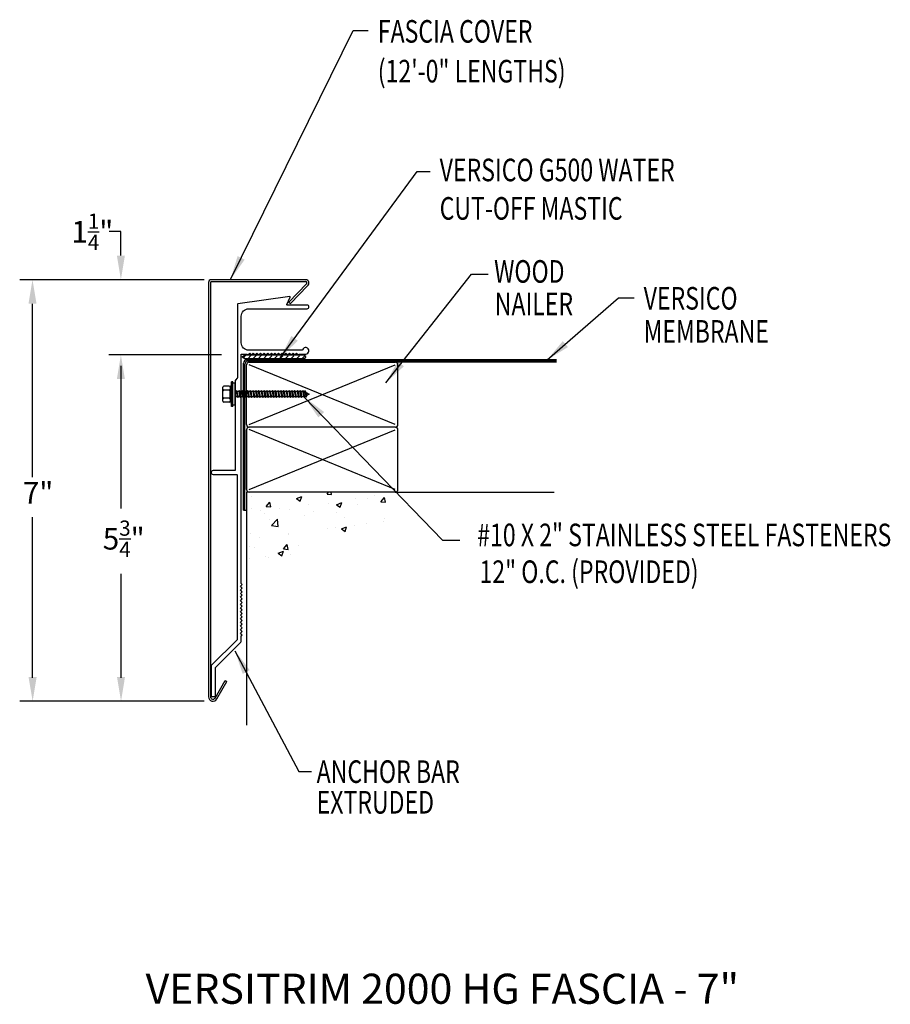
# Model space of a CAD drawing. Extents: x 6.7 to 87.8, y -12.6 to 8.2.
import ezdxf
from ezdxf.enums import TextEntityAlignment as Align

# ---------------------------------------------------------------- set-up
doc = ezdxf.new("R2010")
doc.units = 0
doc.header["$MEASUREMENT"] = 0
doc.layers.get('0').update_dxf_attribs({"linetype": 'CONTINUOUS'})
for name, color, linetype in [('ADPDETAIL3', 7, 'CONTINUOUS'), ('ADPDIM', 7, 'CONTINUOUS'), ('ADPTEXT', 7, 'CONTINUOUS'), ('CK_LEVEL_1', 7, 'CONTINUOUS')]:
    doc.layers.add(name, color=color, linetype=linetype)
doc.styles.add('ADPROMANS', font='ROMANS.SHX')
doc.styles.add('STYLE1', font='dim.shx', dxfattribs={"width": 0.75, "height": 0.36})
doc.dimstyles.new('ADPARCH', dxfattribs={"dimscale": 4, "dimtxt": 0.375, "dimasz": 0.1, "dimexe": 0.05, "dimexo": 0.0625, "dimgap": 0.125, "dimtad": 1, "dimdec": 4, "dimzin": 3, "dimtxsty": 'STYLE1', "dimcen": 0.1875, "dimclrd": 256, "dimclre": 256, "dimclrt": 256, "dimazin": 3, "dimtfac": 1, "dimtdec": 4, "dimtofl": 0, "dimtmove": 0, "dimatfit": 3, "dimtolj": 1, "dimtzin": 3})

# ---------------------------------------------------------------- blocks, each defined once
blk = doc.blocks.new('9_1-5INCH')
at = {"layer": 'CK_LEVEL_1', "color": 0, "linetype": 'CONTINUOUS'}
for p, q in [((-0.0406, 0.03), (-0.0406, 0.0577)), ((-0.0356, 0.0627), (0.0356, 0.0627)), ((-0.0203, 0.03), (-0.0203, 0.0577)), ((0.0203, 0.03), (0.0203, 0.0577)), ((0.0406, 0.03), (0.0406, 0.0577)), ((-0.0184, 0.025), (-0.062, 0.0186)), ((-0.062, 0.0186), (0.062, 0.0186)), ((-0.062, 0.0125), (-0.062, 0.0186)), ((-0.062, 0.0125), (0.062, 0.0125)), ((-0.0556, 0), (-0.0556, 0.0125)), ((-0.0556, 0), (0.0556, 0)), ((-0.0253, 0.025), (-0.0356, 0.025)), ((-0.0184, 0.025), (-0.0253, 0.025)), ((-0.0184, 0.025), (0.0184, 0.025)), ((0.0129, -0.004), (0.0129, 0)), ((0.0253, 0.025), (0.0153, 0.025)), ((0.062, 0.0186), (0.0184, 0.025)), ((0.0356, 0.025), (0.0253, 0.025)), ((0.0556, 0), (0.0556, 0.0125)), ((0.062, 0.0125), (0.062, 0.0186)), ((0.0177, -0.0053), (-0.0177, -0.0128)), ((-0.0129, -0.0095), (-0.0177, -0.0128)), ((-0.0177, -0.0128), (-0.0129, -0.0141)), ((0.0177, -0.0192), (-0.0177, -0.0268)), ((-0.0129, -0.0235), (-0.0177, -0.0268)), ((-0.0177, -0.0268), (-0.0129, -0.028)), ((0.0177, -0.0332), (-0.0177, -0.0407)), ((-0.0129, -0.0374), (-0.0177, -0.0407)), ((-0.0177, -0.0407), (-0.0129, -0.042)), ((0.0177, -0.0472), (-0.0177, -0.0547)), ((-0.0129, -0.0095), (-0.0129, -0.0001)), ((0.0129, -0.004), (-0.0129, -0.0095)), ((0.0129, -0.0086), (-0.0129, -0.0141)), ((-0.0129, -0.0235), (-0.0129, -0.0141)), ((0.0129, -0.018), (-0.0129, -0.0235)), ((0.0129, -0.0225), (-0.0129, -0.028)), ((-0.0129, -0.0374), (-0.0129, -0.028)), ((0.0129, -0.0319), (-0.0129, -0.0374)), ((0.0129, -0.0365), (-0.0129, -0.042)), ((-0.0129, -0.0514), (-0.0129, -0.042)), ((0.0129, -0.0459), (-0.0129, -0.0514)), ((0.0177, -0.0053), (0.0129, -0.004)), ((0.0129, -0.0086), (0.0177, -0.0053)), ((0.0129, -0.018), (0.0129, -0.0086)), ((0.0177, -0.0192), (0.0129, -0.018)), ((0.0129, -0.0225), (0.0177, -0.0192)), ((0.0129, -0.0319), (0.0129, -0.0225)), ((0.0177, -0.0332), (0.0129, -0.0319)), ((0.0129, -0.0365), (0.0177, -0.0332)), ((0.0129, -0.0459), (0.0129, -0.0365)), ((0.0177, -0.0472), (0.0129, -0.0459)), ((0.0129, -0.0505), (0.0177, -0.0472)), ((-0.0129, -0.0514), (-0.0177, -0.0547)), ((-0.0177, -0.0547), (-0.0129, -0.056)), ((0.0177, -0.0611), (-0.0177, -0.0687)), ((-0.0129, -0.0654), (-0.0177, -0.0687)), ((-0.0177, -0.0687), (-0.0129, -0.0699)), ((0.0177, -0.0751), (-0.0177, -0.0826)), ((-0.0129, -0.0793), (-0.0177, -0.0826)), ((-0.0177, -0.0826), (-0.0129, -0.0839)), ((0.0177, -0.0891), (-0.0177, -0.0966)), ((-0.0129, -0.0933), (-0.0177, -0.0966)), ((-0.0177, -0.0966), (-0.0129, -0.0979)), ((0.0129, -0.0505), (-0.0129, -0.056)), ((-0.0129, -0.0654), (-0.0129, -0.056)), ((0.0129, -0.0599), (-0.0129, -0.0654)), ((0.0129, -0.0644), (-0.0129, -0.0699)), ((-0.0129, -0.0793), (-0.0129, -0.0699)), ((0.0129, -0.0738), (-0.0129, -0.0793)), ((0.0129, -0.0784), (-0.0129, -0.0839)), ((-0.0129, -0.0933), (-0.0129, -0.0839)), ((0.0129, -0.0878), (-0.0129, -0.0933)), ((0.0129, -0.0924), (-0.0129, -0.0979)), ((-0.0129, -0.1073), (-0.0129, -0.0979)), ((0.0129, -0.0599), (0.0129, -0.0505)), ((0.0177, -0.0611), (0.0129, -0.0599)), ((0.0129, -0.0644), (0.0177, -0.0611)), ((0.0129, -0.0738), (0.0129, -0.0644)), ((0.0177, -0.0751), (0.0129, -0.0738)), ((0.0129, -0.0784), (0.0177, -0.0751)), ((0.0129, -0.0878), (0.0129, -0.0784)), ((0.0177, -0.0891), (0.0129, -0.0878)), ((0.0129, -0.0924), (0.0177, -0.0891)), ((0.0129, -0.1018), (0.0129, -0.0924)), ((0.0177, -0.103), (-0.0177, -0.1106)), ((-0.0129, -0.1073), (-0.0177, -0.1106)), ((-0.0177, -0.1106), (-0.0129, -0.1118)), ((0.0177, -0.117), (-0.0177, -0.1245)), ((-0.0129, -0.1212), (-0.0177, -0.1245)), ((-0.0177, -0.1245), (-0.0129, -0.1258)), ((0.0177, -0.1309), (-0.0177, -0.1385)), ((-0.0129, -0.1352), (-0.0177, -0.1385)), ((-0.0177, -0.1385), (-0.0129, -0.1397)), ((0.0177, -0.1449), (-0.0177, -0.1525)), ((0.0129, -0.1018), (-0.0129, -0.1073)), ((0.0129, -0.1063), (-0.0129, -0.1118)), ((-0.0129, -0.1212), (-0.0129, -0.1118)), ((0.0129, -0.1157), (-0.0129, -0.1212)), ((0.0129, -0.1203), (-0.0129, -0.1258)), ((-0.0129, -0.1352), (-0.0129, -0.1258)), ((0.0129, -0.1297), (-0.0129, -0.1352)), ((0.0129, -0.1343), (-0.0129, -0.1397)), ((-0.0129, -0.1491), (-0.0129, -0.1397)), ((0.0129, -0.1437), (-0.0129, -0.1491)), ((0.0129, -0.1482), (-0.0129, -0.1537)), ((0.0177, -0.103), (0.0129, -0.1018)), ((0.0129, -0.1063), (0.0177, -0.103)), ((0.0129, -0.1157), (0.0129, -0.1063)), ((0.0177, -0.117), (0.0129, -0.1157)), ((0.0129, -0.1203), (0.0177, -0.117)), ((0.0129, -0.1297), (0.0129, -0.1203)), ((0.0177, -0.1309), (0.0129, -0.1297)), ((0.0129, -0.1343), (0.0177, -0.1309)), ((0.0129, -0.1437), (0.0129, -0.1343)), ((0.0177, -0.1449), (0.0129, -0.1437)), ((0.0129, -0.1482), (0.0177, -0.1449)), ((0.0129, -0.1576), (0.0129, -0.1482)), ((-0.0129, -0.1491), (-0.0177, -0.1525)), ((-0.0177, -0.1525), (-0.0129, -0.1537)), ((0.0177, -0.1589), (-0.0177, -0.1664)), ((-0.0129, -0.1631), (-0.0177, -0.1664)), ((-0.0177, -0.1664), (-0.0129, -0.1677)), ((-0.0129, -0.1771), (-0.0177, -0.1804)), ((-0.0177, -0.1804), (-0.0129, -0.1816)), ((-0.0129, -0.191), (-0.0177, -0.1943)), ((-0.0177, -0.1943), (-0.0129, -0.1956)), ((-0.0129, -0.1631), (-0.0129, -0.1537)), ((0.0129, -0.1576), (-0.0129, -0.1631)), ((0.0129, -0.1622), (-0.0129, -0.1677)), ((-0.0129, -0.1771), (-0.0129, -0.1677)), ((0.0129, -0.1716), (-0.0129, -0.1771)), ((0.0129, -0.1762), (-0.0129, -0.1816)), ((-0.0129, -0.191), (-0.0129, -0.1816)), ((0.0129, -0.1855), (-0.0129, -0.191)), ((0.0129, -0.1901), (-0.0129, -0.1956)), ((-0.0129, -0.205), (-0.0129, -0.1956)), ((0.0177, -0.1589), (0.0129, -0.1576)), ((0.0129, -0.1622), (0.0177, -0.1589)), ((0.0129, -0.1716), (0.0129, -0.1622)), ((0.0177, -0.1728), (0.0129, -0.1716)), ((0.0129, -0.1762), (0.0177, -0.1728)), ((0.0129, -0.1855), (0.0129, -0.1762)), ((0.0177, -0.1868), (0.0129, -0.1855)), ((0.0129, -0.1901), (0.0177, -0.1868)), ((0.0129, -0.1995), (0.0129, -0.1901)), ((-0.0129, -0.205), (-0.0177, -0.2083)), ((-0.0177, -0.2083), (-0.0129, -0.2096)), ((-0.0129, -0.219), (-0.0177, -0.2223)), ((-0.0177, -0.2223), (-0.0129, -0.2235)), ((-0.0129, -0.2329), (-0.0177, -0.2362)), ((-0.0177, -0.2362), (-0.0129, -0.2375)), ((-0.0129, -0.2469), (-0.0177, -0.2502)), ((0.0129, -0.1995), (-0.0129, -0.205)), ((0.0129, -0.2041), (-0.0129, -0.2096)), ((-0.0129, -0.219), (-0.0129, -0.2096)), ((0.0129, -0.2135), (-0.0129, -0.219)), ((0.0129, -0.218), (-0.0129, -0.2235)), ((-0.0129, -0.2329), (-0.0129, -0.2235)), ((0.0129, -0.2274), (-0.0129, -0.2329)), ((0.0129, -0.232), (-0.0129, -0.2375)), ((-0.0129, -0.2469), (-0.0129, -0.2375)), ((0.0129, -0.2414), (-0.0129, -0.2469)), ((0.0129, -0.246), (-0.0129, -0.2515)), ((0.0177, -0.2008), (0.0129, -0.1995)), ((0.0129, -0.2041), (0.0177, -0.2008)), ((0.0129, -0.2135), (0.0129, -0.2041)), ((0.0177, -0.2147), (0.0129, -0.2135)), ((0.0129, -0.218), (0.0177, -0.2147)), ((0.0129, -0.2274), (0.0129, -0.218)), ((0.0177, -0.2287), (0.0129, -0.2274)), ((0.0129, -0.232), (0.0177, -0.2287)), ((0.0129, -0.2414), (0.0129, -0.232)), ((0.0177, -0.2427), (0.0129, -0.2414)), ((0.0129, -0.246), (0.0177, -0.2427)), ((0.0129, -0.2554), (0.0129, -0.246)), ((-0.0177, -0.2502), (-0.0129, -0.2515)), ((-0.0129, -0.2609), (-0.0177, -0.2642)), ((-0.0177, -0.2642), (-0.0129, -0.2654)), ((-0.0129, -0.2748), (-0.0177, -0.2781)), ((-0.0177, -0.2781), (-0.0129, -0.2794)), ((-0.0129, -0.2888), (-0.0177, -0.2921)), ((-0.0177, -0.2921), (-0.0129, -0.2934)), ((-0.0129, -0.2609), (-0.0129, -0.2515)), ((0.0129, -0.2554), (-0.0129, -0.2609)), ((0.0129, -0.2599), (-0.0129, -0.2654)), ((-0.0129, -0.2748), (-0.0129, -0.2654)), ((0.0129, -0.2693), (-0.0129, -0.2748)), ((0.0129, -0.2739), (-0.0129, -0.2794)), ((-0.0129, -0.2888), (-0.0129, -0.2794)), ((0.0129, -0.2833), (-0.0129, -0.2888)), ((0.0129, -0.2879), (-0.0129, -0.2934)), ((-0.0129, -0.3028), (-0.0129, -0.2934)), ((0.0177, -0.2566), (0.0129, -0.2554)), ((0.0129, -0.2599), (0.0177, -0.2566)), ((0.0129, -0.2693), (0.0129, -0.2599)), ((0.0177, -0.2706), (0.0129, -0.2693)), ((0.0129, -0.2739), (0.0177, -0.2706)), ((0.0129, -0.2833), (0.0129, -0.2739)), ((0.0177, -0.2846), (0.0129, -0.2833)), ((0.0129, -0.2879), (0.0177, -0.2846)), ((0.0129, -0.2973), (0.0129, -0.2879)), ((-0.0129, -0.3028), (-0.0177, -0.3061)), ((-0.0177, -0.3061), (-0.0129, -0.3073)), ((-0.0129, -0.3167), (-0.0177, -0.32)), ((-0.0177, -0.32), (-0.0129, -0.3213)), ((-0.0129, -0.3307), (-0.0177, -0.334)), ((-0.0177, -0.334), (-0.0129, -0.3353)), ((-0.0129, -0.3447), (-0.0177, -0.348)), ((0.0129, -0.2973), (-0.0129, -0.3028)), ((0.0129, -0.3018), (-0.0129, -0.3073)), ((-0.0129, -0.3167), (-0.0129, -0.3073)), ((0.0129, -0.3112), (-0.0129, -0.3167)), ((0.0129, -0.3158), (-0.0129, -0.3213)), ((-0.0129, -0.3307), (-0.0129, -0.3213)), ((0.0129, -0.3252), (-0.0129, -0.3307)), ((0.0129, -0.3298), (-0.0129, -0.3353)), ((-0.0129, -0.3447), (-0.0129, -0.3353)), ((0.0129, -0.3392), (-0.0129, -0.3447)), ((0.0129, -0.3437), (-0.0129, -0.3492)), ((0.0177, -0.2985), (0.0129, -0.2973)), ((0.0129, -0.3018), (0.0177, -0.2985)), ((0.0129, -0.3112), (0.0129, -0.3018)), ((0.0177, -0.3125), (0.0129, -0.3112)), ((0.0129, -0.3158), (0.0177, -0.3125)), ((0.0129, -0.3252), (0.0129, -0.3158)), ((0.0177, -0.3265), (0.0129, -0.3252)), ((0.0129, -0.3298), (0.0177, -0.3265)), ((0.0129, -0.3392), (0.0129, -0.3298)), ((0.0177, -0.3404), (0.0129, -0.3392)), ((0.0129, -0.3437), (0.0177, -0.3404)), ((0.0129, -0.3495), (0.0129, -0.3437)), ((-0.0177, -0.348), (-0.0129, -0.3492)), ((0.0177, -0.3508), (-0.015, -0.3577)), ((-0.0102, -0.3544), (-0.015, -0.3577)), ((-0.015, -0.3577), (-0.007, -0.3598)), ((-0.0102, -0.3544), (-0.0129, -0.3492)), ((0.0129, -0.3495), (-0.0102, -0.3544)), ((0.0087, -0.357), (-0.007, -0.3598)), ((0, -0.372), (-0.007, -0.3598)), ((0.0087, -0.357), (0, -0.372)), ((0.0087, -0.357), (0.0177, -0.3508)), ((0.0177, -0.3508), (0.0129, -0.3495))]:
    blk.add_line(p, q, dxfattribs=at)
for centre, start, end in [((-0.0356, 0.0577), 90, 180), ((-0.0253, 0.0577), 0, 90), ((-0.0153, 0.0577), 90, 180), ((0.0153, 0.0577), 0, 90), ((0.0253, 0.0577), 90, 180), ((0.0356, 0.0577), 0, 90), ((-0.0356, 0.03), 180, 270), ((-0.0253, 0.03), 270, 0), ((-0.0153, 0.03), 180, 270), ((0.0153, 0.03), 270, 0), ((0.0253, 0.03), 180, 270), ((0.0356, 0.03), 270, 0)]:
    blk.add_arc(centre, 0.00496, start, end, dxfattribs=at)

msp = doc.modelspace()

# ---------------------------------------------------------------- linework, layer by layer
for p, q in [((76.373, -0.518), (73.306, -0.518)), ((78.06, -0.518), (76.488, -0.518)), ((78.06, -0.551), (76.488, -0.551)), ((77.781, -0.891), (77.804, -0.913)), ((78.026, -1.772), (77.044, -1.772)), ((77.075, -3.011), (77.075, -4)), ((77.075, -4.045), (77.075, -4.345)), ((79.547, -4.045), (82.188, -4.045)), ((77.027, -4.345), (77.047, -4.345)), ((77.047, -4.345), (77.075, -4.345)), ((77.075, -4.345), (77.075, -7.914)), ((76.373, -7.518), (73.306, -7.518)), ((76.373, -7.518), (73.306, -7.518))]:
    msp.add_line(p, q)
at = {"color": 0, "linetype": 'CONTINUOUS'}
for p, q in [((76.444, -0.562), (76.444, -7.444)), ((76.477, -0.562), (76.477, -7.444)), ((78.07, -0.589), (77.781, -0.891)), ((78.086, -0.617), (77.804, -0.913)), ((77.008, -1.796), (77.044, -1.772)), ((77.01, -1.804), (77.008, -1.796)), ((77.008, -1.796), (77.008, -1.796)), ((77.024, -1.814), (77.066, -1.772)), ((77.095, -1.83), (77.153, -1.772)), ((77.182, -1.83), (77.24, -1.772)), ((77.269, -1.83), (77.327, -1.772)), ((77.356, -1.83), (77.415, -1.772)), ((77.444, -1.83), (77.494, -1.78)), ((77.536, -1.83), (77.586, -1.78)), ((77.628, -1.83), (77.678, -1.78)), ((77.72, -1.83), (77.77, -1.78)), ((77.812, -1.83), (77.862, -1.78)), ((77.904, -1.83), (77.954, -1.78)), ((77.995, -1.83), (78.045, -1.78)), ((77.044, -1.83), (77.01, -1.804)), ((77.027, -4.345), (77.027, -1.904)), ((77.995, -1.83), (77.044, -1.83)), ((77.044, -1.83), (77.044, -1.83)), ((77.047, -4.345), (77.047, -1.923)), ((77.075, -2.922), (77.075, -1.933)), ((82.226, -1.849), (77.082, -1.849)), ((78.026, -1.83), (77.095, -1.83)), ((82.226, -1.869), (77.101, -1.869)), ((82.226, -1.888), (77.12, -1.888)), ((80.062, -1.888), (77.12, -1.888)), ((79.547, -2.922), (77.12, -1.929)), ((77.12, -2.922), (79.547, -1.933)), ((79.592, -2.922), (79.592, -1.933)), ((77.075, -4), (77.075, -3.011)), ((79.547, -4), (77.12, -3.008)), ((77.12, -4), (79.547, -3.011)), ((79.592, -4), (79.592, -3.011)), ((76.554, -7.465), (76.721, -7.175)), ((76.582, -7.481), (76.749, -7.191)), ((76.721, -7.175), (76.749, -7.191))]:
    msp.add_line(p, q, dxfattribs=at)
at = {"color": 0}
for p, q in [((77.12, -1.888), (79.547, -1.888)), ((79.547, -2.966), (77.12, -2.966)), ((79.547, -4.045), (77.075, -4.045))]:
    msp.add_line(p, q, dxfattribs=at)
at = {"color": 0, "linetype": 'CONTINUOUS'}
msp.add_lwpolyline([(77.003, -6.359), (76.973, -6.329), (77.003, -6.299), (76.973, -6.269), (77.003, -6.239), (76.973, -6.209), (77.003, -6.179), (76.973, -6.149), (77.003, -6.119), (76.973, -6.089), (77.003, -6.059), (76.973, -6.029), (77.003, -5.999), (76.973, -5.969), (77.003, -5.939), (76.973, -5.909), (77.003, -5.879), (76.973, -5.849), (77.003, -5.819), (76.973, -5.789), (77.003, -5.759), (76.973, -5.729), (77.003, -5.699), (76.973, -5.669), (77.003, -5.639), (76.973, -5.609), (77.003, -5.579), (76.988, -5.564), (76.988, -1.76, -0.414214), (76.996, -1.752), (77.083, -1.752), (77.098, -1.767), (77.128, -1.737), (77.158, -1.767), (77.188, -1.737), (77.218, -1.767), (77.248, -1.737), (77.278, -1.767), (77.308, -1.737), (77.338, -1.767), (77.368, -1.737), (77.398, -1.767), (77.428, -1.737), (77.458, -1.767), (77.488, -1.737), (77.518, -1.767), (77.548, -1.737), (77.578, -1.767), (77.608, -1.737), (77.638, -1.767), (77.668, -1.737), (77.698, -1.767), (77.728, -1.737), (77.758, -1.767), (77.788, -1.737), (77.818, -1.767), (77.848, -1.737), (77.878, -1.767), (77.908, -1.737), (77.938, -1.767), (77.953, -1.752), (78.059, -1.752, 2.003844), (78.007, -1.683, -0.334187), (77.999, -1.689), (77.113, -1.689, -0.414214), (76.988, -1.564), (76.988, -1.128), (76.988, -1.126, -0.414214), (77.113, -1.001), (78.081, -1.001, 1), (78.081, -0.938), (77.751, -0.938, -0.556467), (77.743, -0.927), (77.801, -0.81, 0.603117), (77.793, -0.798), (76.932, -0.919, 0.373876), (76.925, -0.927), (76.925, -2.146, -0.198912), (76.922, -2.152), (76.89, -2.184, 0.198912), (76.888, -2.19), (76.888, -3.681, -0.414214), (76.88, -3.689), (76.519, -3.689, 1), (76.519, -3.752), (76.91, -3.752, -0.414214), (76.918, -3.76), (76.918, -6.496, -0.198912), (76.915, -6.502), (76.496, -6.921, 0.198912), (76.488, -6.942), (76.488, -7.431, 0.414214), (76.496, -7.439), (76.55, -7.439, 0.414214), (76.558, -7.431), (76.558, -6.962, -0.198912), (76.56, -6.956), (76.979, -6.537, 0.198912), (76.988, -6.516), (76.988, -6.434), (77.003, -6.419), (76.973, -6.389)], format="xyb", close=True, dxfattribs=at)
msp.add_polyline3d([(78.026, -1.83, 0), (78.026, -1.83, 0), (78.06, -1.804, 0), (78.063, -1.796, 0), (78.063, -1.796, 0), (78.026, -1.772, 0)], dxfattribs=at)
for centre, radius, start, end in [((76.488, -0.562), 0.0437, 90, 180), ((76.488, -0.562), 0.011, 90, 180), ((77.082, -1.904), 0.0545, 90, 180), ((77.101, -1.923), 0.0545, 90, 180), ((77.12, -1.933), 0.0449, 90, 180), ((79.547, -1.933), 0.0449, 0, 90), ((77.12, -2.922), 0.0449, 180, 270), ((79.547, -2.922), 0.0449, 270, 0), ((77.12, -3.011), 0.0449, 90, 180), ((79.547, -3.011), 0.0449, 0, 90), ((77.12, -4), 0.0449, 180, 270), ((79.547, -4), 0.0449, 270, 0), ((76.518, -7.444), 0.0739, 180, 330), ((76.518, -7.444), 0.0412, 180, 330)]:
    msp.add_arc(centre, radius, start, end, dxfattribs=at)
for radius in [0.0533, 0.0206]:
    msp.add_arc((78.06, -0.571), radius, 300, 90)
at = {"layer": 'ADPDETAIL3'}
for p, q in [((78.413, -4.077), (78.44, -4.045)), ((78.413, -4.077), (78.488, -4.083)), ((78.488, -4.083), (78.481, -4.045)), ((77.162, -4.124), (77.162, -4.124)), ((77.404, -4.284), (77.464, -4.213)), ((77.478, -4.291), (77.464, -4.213)), ((77.905, -4.154), (77.992, -4.12)), ((77.905, -4.154), (77.967, -4.196)), ((77.967, -4.196), (77.992, -4.12)), ((78.098, -4.248), (78.098, -4.248)), ((78.437, -4.234), (78.437, -4.234)), ((78.57, -4.254), (78.658, -4.22)), ((78.632, -4.296), (78.658, -4.22)), ((78.887, -4.144), (78.887, -4.144)), ((78.919, -4.246), (78.919, -4.246)), ((79.079, -4.146), (79.079, -4.146)), ((79.2, -4.103), (79.2, -4.103)), ((79.31, -4.206), (79.37, -4.134)), ((79.31, -4.206), (79.384, -4.213)), ((79.384, -4.213), (79.37, -4.134)), ((77.157, -4.31), (77.157, -4.31)), ((77.311, -4.351), (77.311, -4.351)), ((77.374, -4.407), (77.374, -4.407)), ((77.404, -4.284), (77.478, -4.291)), ((77.624, -4.31), (77.624, -4.31)), ((77.788, -4.328), (77.788, -4.328)), ((78.19, -4.371), (78.19, -4.371)), ((78.564, -4.384), (78.564, -4.384)), ((78.57, -4.254), (78.632, -4.296)), ((77.461, -4.496), (77.461, -4.496)), ((77.492, -4.599), (77.589, -4.497)), ((77.603, -4.616), (77.589, -4.497)), ((78.042, -4.435), (78.042, -4.435)), ((78.709, -4.463), (78.709, -4.463)), ((79.064, -4.562), (79.064, -4.562)), ((79.344, -4.533), (79.344, -4.533)), ((79.376, -4.491), (79.376, -4.491)), ((77.141, -4.726), (77.141, -4.726)), ((77.492, -4.599), (77.603, -4.616)), ((77.769, -4.741), (77.769, -4.741)), ((78.422, -4.65), (78.422, -4.65)), ((78.558, -4.637), (78.558, -4.637)), ((78.651, -4.657), (78.738, -4.624)), ((78.651, -4.657), (78.713, -4.699)), ((78.713, -4.699), (78.738, -4.624)), ((78.871, -4.596), (78.871, -4.596)), ((77.295, -4.803), (77.295, -4.803)), ((77.773, -4.744), (77.773, -4.744)), ((77.131, -4.948), (77.131, -4.948)), ((77.21, -4.961), (77.21, -4.961)), ((77.6, -5.06), (77.688, -5.027)), ((77.6, -5.06), (77.663, -5.102)), ((77.663, -5.102), (77.688, -5.027)), ((77.69, -4.989), (77.75, -4.918)), ((77.69, -4.989), (77.765, -4.996)), ((77.765, -4.996), (77.75, -4.918)), ((77.939, -4.934), (77.939, -4.934)), ((77.126, -5.142), (77.126, -5.142)), ((77.395, -5.116), (77.395, -5.116)), ((77.44, -5.136), (77.44, -5.136)), ((77.798, -5.074), (77.798, -5.074))]:
    msp.add_line(p, q, dxfattribs=at)
at = {"layer": 'ADPDIM'}
for p, q in [((74.988, -0.118), (74.988, 0.282)), ((76.234, -0.518), (73.319, -0.518)), ((75.984, -0.518), (74.788, -0.518)), ((73.519, -3.795), (73.519, -0.918)), ((76.662, -1.768), (74.788, -1.768)), ((76.412, -1.768), (74.788, -1.768)), ((74.988, -1.947), (74.988, -4.32)), ((74.988, -1.947), (74.988, -4.312)), ((73.519, -7.13), (73.519, -4.464)), ((74.988, -5.4), (74.988, -7.13))]:
    msp.add_line(p, q, dxfattribs=at)
for points in [[(74.921, -0.118), (75.054, -0.118), (74.988, -0.518)], [(73.452, -0.918), (73.586, -0.918), (73.519, -0.518)], [(74.921, -2.168), (75.054, -2.168), (74.988, -1.768)], [(74.921, -2.168), (75.054, -2.168), (74.988, -1.768)], [(73.454, -7.118), (73.588, -7.118), (73.521, -7.518)], [(74.923, -7.118), (75.056, -7.118), (74.99, -7.518)]]:
    msp.add_solid(points, dxfattribs=at)
at = {"layer": 'ADPTEXT'}
msp.add_line((74.988, 0.282), (74.792, 0.282), dxfattribs=at)

# ---------------------------------------------------------------- block references
at = {"xscale": 3.302399999999995, "yscale": 3.302399999999995, "zscale": 3.302399999999997, "rotation": 90}
msp.add_blockref('9_1-5INCH', (76.888, -2.418), dxfattribs=at)

# ---------------------------------------------------------------- texts
at = {"layer": 'ADPDIM', "char_height": 0.36, "attachment_point": 5, "style": 'STYLE1'}
for s, insert in [('\\A1;1{\\H0.7x;\\S1/4;}"', (74.513, 0.278)), ('7"', (73.612, -4.104)), ('\\A1;5{\\H0.7x;\\S3/4;}"', (75.035, -4.82))]:
    msp.add_mtext(s, dxfattribs=dict(at, insert=insert))
at = {"layer": 'ADPTEXT', "style": 'STYLE1', "width": 0.75}
for s, p in [('FASCIA COVER', (79.257, 3.419)), ('(12\'-0" LENGTHS)', (79.257, 2.758)), ('VERSICO G500 WATER', (80.285, 1.117)), ('CUT-OFF MASTIC', (80.285, 0.479)), ('WOOD', (81.19, -0.568)), ('VERSICO', (83.675, -1.014)), ('NAILER', (81.201, -1.108)), ('MEMBRANE', (83.675, -1.564)), ('#10 X 2" STAINLESS STEEL FASTENERS', (80.909, -4.944)), ('12" O.C. (PROVIDED)', (80.947, -5.555)), ('ANCHOR BAR', (78.241, -8.875)), ('EXTRUDED', (78.241, -9.384))]:
    msp.add_text(s, height=0.375, dxfattribs=at).set_placement(p)
at = {"layer": 'ADPTEXT', "style": 'ADPROMANS'}
msp.add_text('VERSITRIM 2000 HG FASCIA - 7"', height=0.5, dxfattribs=at).set_placement((80.329, -12.543), align=Align.CENTER)

# ---------------------------------------------------------------- leaders
at = {"layer": 'ADPTEXT'}
for points in [[(76.809, -0.514), (78.848, 3.619), (79.097, 3.619)], [(77.637, -1.814), (79.911, 1.277), (80.129, 1.277)], [(79.392, -2.229), (80.814, -0.424), (81.091, -0.424)], [(82.072, -1.849), (83.258, -0.82), (83.515, -0.82)], [(78.04, -2.473), (80.331, -4.842), (80.622, -4.842)], [(76.883, -6.679), (77.947, -8.687), (78.157, -8.687)]]:
    msp.add_leader(points, dimstyle='ADPARCH', override={"dimgap": 0.125, "dimtad": 0}, dxfattribs=at)

doc.saveas('drawing.dxf')
